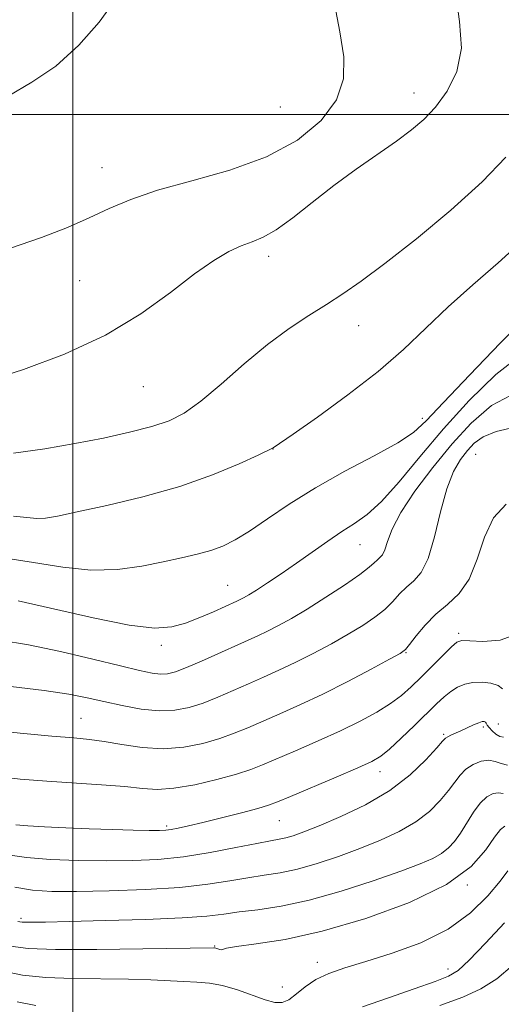
# Model space of a CAD drawing. Extents: x 2064800 to 2067700, y 317300 to 320200.
# Drawn here: x 2066991 to 2067073, y 318348 to 318516 of the extents above; entities that cross this region are included whole.
import ezdxf

# ---------------------------------------------------------------- set-up
doc = ezdxf.new("R2010")
doc.units = 0
doc.header["$MEASUREMENT"] = 0
for name, color, linetype, lineweight in [('32000', 7, 'Continuous', 0), ('DTM SPOT ELEVATION', 2, 'Continuous', 13), ('INDEX CONTOUR', 41, 'Continuous', 13), ('INTERMEDIATE CONTOUR', 44, 'Continuous', 0)]:
    doc.layers.add(name, color=color, linetype=linetype, lineweight=lineweight)

msp = doc.modelspace()

# ---------------------------------------------------------------- linework, layer by layer
at = {"layer": '32000', "flags": 128}
for points in [[(2067000, 320000), (2067000, 317500)], [(2067500, 318500), (2065000, 318500)]]:
    msp.add_lwpolyline(points, dxfattribs=at)
at = {"layer": 'DTM SPOT ELEVATION'}
for p in [(2067058.33, 318503.68, 1256.64), (2067035.47, 318501.27, 1259.5), (2067005.01, 318490.87, 1258.85), (2067033.5, 318475.71, 1255.5), (2067001.15, 318471.54, 1256.92), (2067048.91, 318463.87, 1253.28), (2067012.05, 318453.43, 1255.27), (2067059.79, 318448.03, 1250.5), (2067034.26, 318442.77, 1251.98), (2067068.92, 318441.84, 1242.89), (2067049.13, 318426.38, 1247.15), (2067026.45, 318419.43, 1248.91), (2067065.98, 318411.24, 1240.3), (2067015.15, 318409.14, 1247.55), (2067056.97, 318407.89, 1241.9), (2067001.41, 318396.7, 1242.9), (2067070.22, 318395.2, 1235.7), (2067072.79, 318395.69, 1237), (2067063.45, 318393.92, 1236.2), (2067052.51, 318387.53, 1237.4), (2067016.02, 318378.24, 1238.3), (2067035.33, 318379.16, 1237.1), (2067067.5, 318368.17, 1230), (2066991.14, 318362.48, 1232.3), (2067024.24, 318357.73, 1230.1), (2067041.82, 318354.95, 1228.6), (2067064.17, 318353.77, 1226.6), (2067035.84, 318350.7, 1229.3)]:
    msp.add_point(p, dxfattribs=at)
at = {"layer": 'INDEX CONTOUR'}
for points in [[(2066988.904, 318503.131, 1260), (2066992.965, 318505.501, 1260), (2066997.078, 318508.263, 1260), (2067001.023, 318511.831, 1260), (2067004.502, 318515.784, 1260), (2067007.199, 318519.485, 1260)], [(2066988.154, 318424.114, 1250), (2066993.265, 318423.349, 1250), (2066998.266, 318422.522, 1250), (2067003.075, 318422.027, 1250), (2067007.61, 318422.15, 1250), (2067011.769, 318422.72, 1250), (2067015.456, 318423.454, 1250), (2067018.603, 318424.127, 1250), (2067021.276, 318424.751, 1250), (2067023.578, 318425.397, 1250), (2067025.646, 318426.155, 1250), (2067027.752, 318427.192, 1250), (2067030.205, 318428.696, 1250), (2067033.266, 318430.788, 1250), (2067037.013, 318433.33, 1250), (2067041.474, 318436.12, 1250), (2067046.538, 318438.951, 1250), (2067051.52, 318441.593, 1250), (2067055.59, 318443.812, 1250), (2067058.268, 318445.561, 1250), (2067060.453, 318447.553, 1250), (2067063.393, 318450.687, 1250), (2067067.903, 318455.47, 1250), (2067073.065, 318460.838, 1250), (2067077.531, 318465.331, 1250)], [(2066986.17, 318386.832, 1240), (2066990.963, 318386.271, 1240), (2066995.518, 318385.904, 1240), (2067004.898, 318385.306, 1240), (2067008.88, 318385.002, 1240), (2067011.905, 318384.693, 1240), (2067014.475, 318384.53, 1240), (2067017.298, 318384.703, 1240), (2067020.844, 318385.326, 1240), (2067024.644, 318386.224, 1240), (2067027.988, 318387.148, 1240), (2067030.416, 318387.93, 1240), (2067032.442, 318388.717, 1240), (2067038.106, 318391.141, 1240), (2067041.947, 318392.81, 1240), (2067045.787, 318394.548, 1240), (2067049.17, 318396.196, 1240), (2067052.016, 318397.737, 1240), (2067054.35, 318399.191, 1240), (2067056.232, 318400.594, 1240), (2067057.884, 318402.055, 1240), (2067059.567, 318403.7, 1240), (2067064.761, 318408.886, 1240), (2067065.703, 318409.716, 1240), (2067066.545, 318410.012, 1240), (2067067.88, 318409.965, 1240), (2067070.137, 318409.823, 1240), (2067073.107, 318410.069, 1240), (2067076.42, 318411.242, 1240)], [(2066989.356, 318357.713, 1230), (2066992.35, 318357.302, 1230), (2066997.043, 318357.122, 1230), (2067004.093, 318357.127, 1230), (2067011.951, 318357.235, 1230), (2067024.101, 318357.433, 1230), (2067024.246, 318357.407, 1230), (2067024.471, 318357.34, 1230), (2067024.796, 318357.221, 1230), (2067025.144, 318357.107, 1230), (2067025.409, 318357.065, 1230), (2067025.61, 318357.15, 1230), (2067026.265, 318357.356, 1230), (2067028.015, 318357.661, 1230), (2067031.367, 318358.092, 1230), (2067036.298, 318358.865, 1230), (2067042.653, 318360.245, 1230), (2067050.097, 318362.405, 1230), (2067057.589, 318365.162, 1230), (2067063.905, 318368.241, 1230), (2067068.142, 318371.356, 1230), (2067070.66, 318374.175, 1230), (2067072.14, 318376.356, 1230), (2067073.16, 318377.657, 1230), (2067073.905, 318378.24, 1230)]]:
    msp.add_polyline3d(points, dxfattribs=at)
at = {"layer": 'INTERMEDIATE CONTOUR'}
for points in [[(2066985.481, 318454.444, 1256), (2066991.54, 318456.364, 1256), (2066998.586, 318458.984, 1256), (2067005.575, 318462.211, 1256), (2067011.651, 318465.88, 1256), (2067016.705, 318469.556, 1256), (2067020.819, 318472.73, 1256), (2067024.09, 318475.02, 1256), (2067026.69, 318476.535, 1256), (2067028.808, 318477.506, 1256), (2067030.655, 318478.195, 1256), (2067032.534, 318478.979, 1256), (2067034.771, 318480.262, 1256), (2067037.607, 318482.325, 1256), (2067040.954, 318484.957, 1256), (2067044.641, 318487.819, 1256), (2067048.47, 318490.613, 1256), (2067055.384, 318495.441, 1256), (2067057.948, 318497.334, 1256), (2067060.055, 318499.153, 1256), (2067062.018, 318501.26, 1256), (2067064.009, 318503.959, 1256), (2067065.66, 318507.314, 1256), (2067066.462, 318511.331, 1256), (2067066.161, 318515.907, 1256), (2067065.518, 318520.513, 1256)], [(2066989.173, 318477.077, 1258), (2066994.643, 318478.936, 1258), (2066999.065, 318480.661, 1258), (2067002.791, 318482.3, 1258), (2067006.216, 318483.896, 1258), (2067009.913, 318485.466, 1258), (2067014.499, 318487.023, 1258), (2067020.346, 318488.615, 1258), (2067026.835, 318490.437, 1258), (2067033.104, 318492.716, 1258), (2067038.406, 318495.605, 1258), (2067042.46, 318498.942, 1258), (2067045.109, 318502.487, 1258), (2067046.289, 318506.08, 1258), (2067046.335, 318509.879, 1258), (2067045.678, 318514.121, 1258), (2067044.748, 318518.912, 1258)], [(2066989.868, 318442.04, 1254), (2066995.229, 318442.798, 1254), (2067000.342, 318443.687, 1254), (2067005.237, 318444.638, 1254), (2067009.707, 318445.613, 1254), (2067013.484, 318446.58, 1254), (2067016.444, 318447.574, 1254), (2067019.041, 318448.9, 1254), (2067021.874, 318450.93, 1254), (2067025.375, 318453.874, 1254), (2067029.316, 318457.301, 1254), (2067033.305, 318460.62, 1254), (2067037.014, 318463.365, 1254), (2067040.378, 318465.593, 1254), (2067043.399, 318467.486, 1254), (2067046.189, 318469.285, 1254), (2067049.29, 318471.45, 1254), (2067053.357, 318474.497, 1254), (2067058.751, 318478.733, 1254), (2067064.672, 318483.63, 1254), (2067070.03, 318488.454, 1254), (2067074.034, 318492.673, 1254)], [(2066989.832, 318431.246, 1252), (2066993.842, 318430.877, 1252), (2066995.292, 318430.939, 1252), (2066997.354, 318431.284, 1252), (2067000.72, 318431.983, 1252), (2067005.812, 318433.084, 1252), (2067011.973, 318434.552, 1252), (2067018.278, 318436.33, 1252), (2067023.906, 318438.315, 1252), (2067028.473, 318440.22, 1252), (2067031.702, 318441.708, 1252), (2067034.127, 318442.875, 1252), (2067034.272, 318442.96, 1252), (2067037.686, 318445.319, 1252), (2067041.849, 318448.227, 1252), (2067047.06, 318452, 1252), (2067052.232, 318456.021, 1252), (2067056.558, 318459.807, 1252), (2067064.173, 318467.071, 1252), (2067068.436, 318470.869, 1252), (2067072.732, 318474.608, 1252), (2067076.463, 318477.996, 1252)], [(2066990.666, 318416.804, 1248), (2067003.451, 318413.856, 1248), (2067009.639, 318412.614, 1248), (2067013.984, 318412.122, 1248), (2067016.92, 318412.306, 1248), (2067019.283, 318412.97, 1248), (2067021.712, 318413.911, 1248), (2067024.061, 318414.924, 1248), (2067028.035, 318416.716, 1248), (2067028.598, 318416.982, 1248), (2067029.206, 318417.296, 1248), (2067030.071, 318417.794, 1248), (2067031.389, 318418.61, 1248), (2067033.293, 318419.837, 1248), (2067035.654, 318421.408, 1248), (2067038.272, 318423.215, 1248), (2067043.588, 318427.012, 1248), (2067046.011, 318428.659, 1248), (2067048.173, 318430.026, 1248), (2067050.32, 318431.55, 1248), (2067052.774, 318433.792, 1248), (2067055.787, 318437.157, 1248), (2067059.349, 318441.415, 1248), (2067063.384, 318446.183, 1248), (2067067.786, 318451.045, 1248), (2067072.321, 318455.477, 1248), (2067076.73, 318458.917, 1248)], [(2066987.558, 318410.076, 1246), (2066992.407, 318409.264, 1246), (2066997.909, 318408.097, 1246), (2067003.421, 318406.794, 1246), (2067008.123, 318405.638, 1246), (2067011.408, 318404.851, 1246), (2067013.537, 318404.417, 1246), (2067014.983, 318404.256, 1246), (2067016.199, 318404.318, 1246), (2067017.56, 318404.662, 1246), (2067019.417, 318405.374, 1246), (2067021.982, 318406.481, 1246), (2067031.617, 318410.797, 1246), (2067033.319, 318411.6, 1246), (2067035.183, 318412.554, 1246), (2067037.382, 318413.775, 1246), (2067040.061, 318415.375, 1246), (2067043.242, 318417.383, 1246), (2067046.449, 318419.488, 1246), (2067049.079, 318421.299, 1246), (2067050.696, 318422.523, 1246), (2067051.542, 318423.265, 1246), (2067052.024, 318423.728, 1246), (2067052.476, 318424.119, 1246), (2067052.938, 318424.648, 1246), (2067053.379, 318425.523, 1246), (2067053.834, 318426.939, 1246), (2067054.612, 318429.021, 1246), (2067056.09, 318431.878, 1246), (2067058.512, 318435.523, 1246), (2067061.584, 318439.589, 1246), (2067064.876, 318443.613, 1246), (2067068.113, 318447.195, 1246), (2067071.632, 318450.186, 1246), (2067075.927, 318452.503, 1246)], [(2066989.407, 318402.122, 1244), (2066995.079, 318401.456, 1244), (2066999.294, 318400.82, 1244), (2067002.459, 318400.194, 1244), (2067005.316, 318399.539, 1244), (2067008.436, 318398.85, 1244), (2067011.688, 318398.264, 1244), (2067014.767, 318397.954, 1244), (2067017.455, 318398.051, 1244), (2067019.885, 318398.524, 1244), (2067022.275, 318399.298, 1244), (2067024.793, 318400.297, 1244), (2067027.405, 318401.427, 1244), (2067030.023, 318402.588, 1244), (2067032.599, 318403.718, 1244), (2067035.227, 318404.892, 1244), (2067038.039, 318406.22, 1244), (2067041.101, 318407.772, 1244), (2067044.214, 318409.442, 1244), (2067047.118, 318411.083, 1244), (2067049.601, 318412.583, 1244), (2067051.659, 318413.973, 1244), (2067053.34, 318415.318, 1244), (2067054.709, 318416.662, 1244), (2067055.898, 318417.952, 1244), (2067057.057, 318419.116, 1244), (2067058.294, 318420.188, 1244), (2067059.563, 318421.635, 1244), (2067060.769, 318424.032, 1244), (2067061.856, 318427.708, 1244), (2067062.884, 318431.99, 1244), (2067063.939, 318435.955, 1244), (2067065.086, 318438.895, 1244), (2067066.287, 318440.95, 1244), (2067067.477, 318442.473, 1244), (2067068.669, 318443.756, 1244), (2067070.181, 318444.854, 1244), (2067072.409, 318445.764, 1244), (2067075.593, 318446.48, 1244)], [(2066984.563, 318394.815, 1242), (2066990.979, 318394.147, 1242), (2066996.414, 318393.648, 1242), (2067000.179, 318393.33, 1242), (2067002.858, 318393.07, 1242), (2067005.358, 318392.714, 1242), (2067008.385, 318392.179, 1242), (2067011.852, 318391.668, 1242), (2067015.471, 318391.451, 1242), (2067018.984, 318391.724, 1242), (2067022.242, 318392.378, 1242), (2067025.131, 318393.223, 1242), (2067027.604, 318394.114, 1242), (2067029.923, 318395.072, 1242), (2067035.384, 318397.446, 1242), (2067038.838, 318398.986, 1242), (2067042.76, 318400.841, 1242), (2067047.018, 318402.99, 1242), (2067051.047, 318405.109, 1242), (2067054.176, 318406.79, 1242), (2067055.96, 318407.783, 1242), (2067056.87, 318408.457, 1242), (2067057.603, 318409.337, 1242), (2067058.722, 318410.799, 1242), (2067060.254, 318412.64, 1242), (2067062.09, 318414.505, 1242), (2067064.1, 318416.18, 1242), (2067066.08, 318418.014, 1242), (2067067.805, 318420.491, 1242), (2067069.152, 318423.888, 1242), (2067070.412, 318427.646, 1242), (2067071.974, 318430.995, 1242), (2067074.1, 318433.339, 1242)], [(2066990.252, 318378.43, 1238), (2066992.278, 318378.275, 1238), (2066995.149, 318378.126, 1238), (2066998.802, 318377.955, 1238), (2067002.814, 318377.791, 1238), (2067006.773, 318377.66, 1238), (2067010.307, 318377.564, 1238), (2067013.056, 318377.505, 1238), (2067014.8, 318377.486, 1238), (2067015.889, 318377.526, 1238), (2067016.818, 318377.647, 1238), (2067018.028, 318377.877, 1238), (2067019.763, 318378.262, 1238), (2067022.217, 318378.852, 1238), (2067025.429, 318379.657, 1238), (2067028.818, 318380.527, 1238), (2067031.645, 318381.278, 1238), (2067033.464, 318381.807, 1238), (2067034.99, 318382.369, 1238), (2067037.225, 318383.308, 1238), (2067045.029, 318386.62, 1238), (2067048.727, 318388.208, 1238), (2067051.123, 318389.295, 1238), (2067052.677, 318390.205, 1238), (2067054.162, 318391.417, 1238), (2067056.153, 318393.258, 1238), (2067058.423, 318395.437, 1238), (2067062.204, 318399.145, 1238), (2067063.496, 318400.356, 1238), (2067064.624, 318401.275, 1238), (2067065.771, 318402.001, 1238), (2067067.018, 318402.531, 1238), (2067068.42, 318402.834, 1238), (2067069.983, 318402.889, 1238), (2067071.503, 318402.703, 1238), (2067072.724, 318402.295, 1238), (2067073.487, 318401.729, 1238)], [(2066988.868, 318373.334, 1236), (2066992.074, 318372.843, 1236), (2066996.165, 318372.537, 1236), (2067000.913, 318372.371, 1236), (2067005.746, 318372.311, 1236), (2067010.233, 318372.347, 1236), (2067014.52, 318372.544, 1236), (2067018.895, 318372.99, 1236), (2067023.503, 318373.719, 1236), (2067027.895, 318374.557, 1236), (2067031.475, 318375.281, 1236), (2067033.832, 318375.726, 1236), (2067035.308, 318375.989, 1236), (2067036.43, 318376.226, 1236), (2067037.696, 318376.594, 1236), (2067039.48, 318377.234, 1236), (2067042.129, 318378.287, 1236), (2067045.82, 318379.857, 1236), (2067050.067, 318381.9, 1236), (2067054.213, 318384.336, 1236), (2067057.705, 318387.025, 1236), (2067060.395, 318389.593, 1236), (2067062.236, 318391.604, 1236), (2067063.252, 318392.758, 1236), (2067063.753, 318393.278, 1236), (2067064.122, 318393.521, 1236), (2067064.67, 318393.785, 1236), (2067066.387, 318394.562, 1236), (2067068.538, 318395.553, 1236), (2067069.431, 318395.93, 1236), (2067070.026, 318396.121, 1236), (2067070.372, 318396.143, 1236), (2067070.563, 318396.037, 1236), (2067070.694, 318395.835, 1236), (2067070.867, 318395.527, 1236), (2067071.183, 318395.091, 1236), (2067071.711, 318394.536, 1236), (2067072.368, 318393.984, 1236), (2067073.041, 318393.587, 1236), (2067073.663, 318393.481, 1236)], [(2066990.096, 318367.792, 1234), (2066993.115, 318367.267, 1234), (2066996.4, 318367.065, 1234), (2067000.635, 318367.065, 1234), (2067006.22, 318367.171, 1234), (2067012.445, 318367.391, 1234), (2067018.322, 318367.759, 1234), (2067023.081, 318368.285, 1234), (2067026.843, 318368.876, 1234), (2067029.95, 318369.416, 1234), (2067032.733, 318369.835, 1234), (2067035.471, 318370.267, 1234), (2067038.43, 318370.892, 1234), (2067041.797, 318371.842, 1234), (2067045.428, 318373.051, 1234), (2067049.1, 318374.402, 1234), (2067052.607, 318375.809, 1234), (2067055.823, 318377.305, 1234), (2067058.642, 318378.947, 1234), (2067060.981, 318380.76, 1234), (2067062.849, 318382.611, 1234), (2067064.278, 318384.329, 1234), (2067065.338, 318385.782, 1234), (2067066.237, 318386.983, 1234), (2067067.22, 318387.981, 1234), (2067068.458, 318388.801, 1234), (2067069.832, 318389.359, 1234), (2067071.142, 318389.545, 1234), (2067072.251, 318389.321, 1234), (2067073.258, 318388.926, 1234), (2067074.322, 318388.668, 1234)], [(2066990.581, 318361.947, 1232), (2066990.909, 318361.858, 1232), (2066991.311, 318361.805, 1232), (2066991.957, 318361.782, 1232), (2066993.099, 318361.787, 1232), (2066995.344, 318361.831, 1232), (2066999.383, 318361.926, 1232), (2067005.518, 318362.08, 1232), (2067012.505, 318362.29, 1232), (2067018.708, 318362.551, 1232), (2067022.941, 318362.858, 1232), (2067025.826, 318363.196, 1232), (2067028.427, 318363.551, 1232), (2067031.635, 318363.944, 1232), (2067035.634, 318364.546, 1232), (2067040.431, 318365.558, 1232), (2067045.899, 318367.091, 1232), (2067051.377, 318368.867, 1232), (2067056.071, 318370.517, 1232), (2067059.393, 318371.763, 1232), (2067061.579, 318372.708, 1232), (2067063.072, 318373.559, 1232), (2067064.256, 318374.495, 1232), (2067065.302, 318375.629, 1232), (2067066.321, 318377.055, 1232), (2067068.531, 318380.608, 1232), (2067069.68, 318382.169, 1232), (2067070.81, 318383.229, 1232), (2067071.869, 318383.799, 1232), (2067072.801, 318383.956, 1232), (2067073.605, 318383.809, 1232)], [(2066987.552, 318353.562, 1228), (2066991.378, 318352.758, 1228), (2066995.351, 318352.324, 1228), (2066999.987, 318352.15, 1228), (2067009.505, 318352.082, 1228), (2067013.315, 318351.96, 1228), (2067018.963, 318351.637, 1228), (2067021.202, 318351.548, 1228), (2067023.343, 318351.384, 1228), (2067025.617, 318350.971, 1228), (2067028.156, 318350.208, 1228), (2067032.921, 318348.497, 1228), (2067034.555, 318348.056, 1228), (2067035.795, 318348.055, 1228), (2067036.934, 318348.543, 1228), (2067038.228, 318349.518, 1228), (2067039.762, 318350.76, 1228), (2067041.583, 318351.996, 1228), (2067043.771, 318353.035, 1228), (2067046.535, 318353.997, 1228), (2067050.121, 318355.083, 1228), (2067054.619, 318356.474, 1228), (2067059.521, 318358.28, 1228), (2067064.167, 318360.588, 1228), (2067068.013, 318363.392, 1228), (2067070.972, 318366.296, 1228), (2067073.076, 318368.811, 1228), (2067074.39, 318370.562, 1228)], [(2067049.516, 318347.316, 1226), (2067053.996, 318348.844, 1226), (2067058.39, 318350.386, 1226), (2067061.964, 318351.661, 1226), (2067064.262, 318352.54, 1226), (2067065.909, 318353.526, 1226), (2067067.811, 318355.28, 1226), (2067070.597, 318358.203, 1226), (2067073.806, 318361.685, 1226)], [(2067062.744, 318347.535, 1224), (2067066.7, 318348.998, 1224), (2067069.807, 318350.386, 1224), (2067072.518, 318352.091, 1224), (2067075.202, 318354.383, 1224)], [(2066990.497, 318348.183, 1226), (2066993.659, 318347.523, 1226)]]:
    msp.add_polyline3d(points, dxfattribs=at)

doc.saveas('drawing.dxf')
